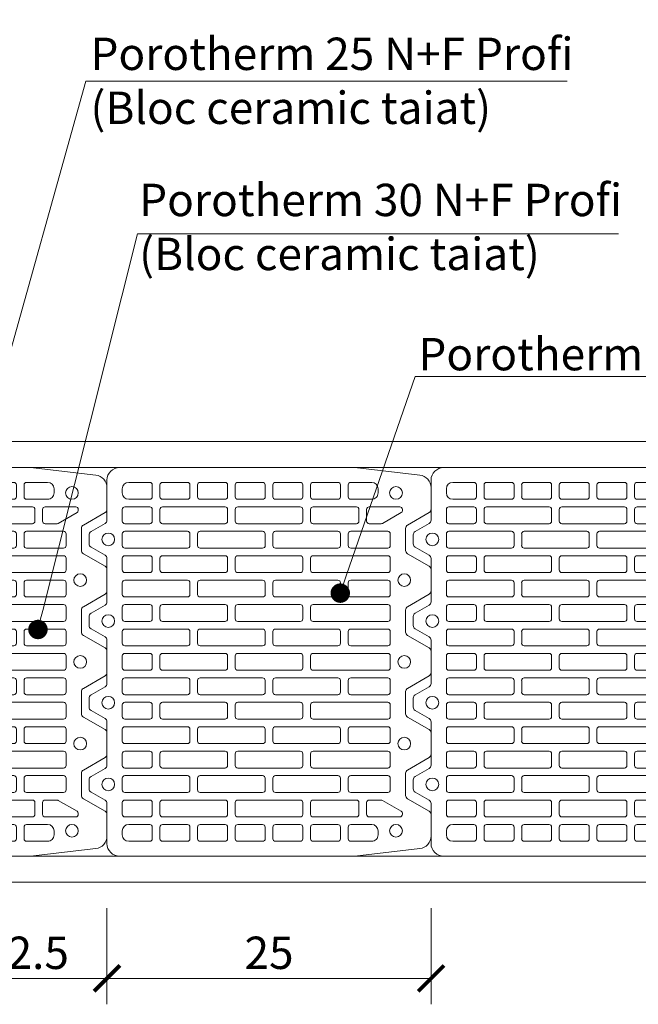
# Model space of a CAD drawing. Units: inches. Extents: x -37 to 35139, y -21200 to 2451.
# Drawn here: x 31215 to 31692, y -19983 to -19223 of the extents above; entities that cross this region are included whole.
import ezdxf
from ezdxf import colors
from ezdxf.entities.mleader import LeaderData, LeaderLine
from ezdxf.math import Vec2, Vec3

# ---------------------------------------------------------------- set-up
doc = ezdxf.new("R2010")
doc.units = ezdxf.units.IN
doc.header["$MEASUREMENT"] = 0
for name, color, linetype, lineweight in [('COTE', 1, 'Continuous', 13), ('R_caramida', 35, 'Continuous', 15), ('R_cote', 94, 'Continuous', 9), ('R_multileader', 30, 'Continuous', 13), ('R_tencuiala', 8, 'Continuous', 9)]:
    doc.layers.add(name, color=color, linetype=linetype, lineweight=lineweight)
doc.styles.add('1_10', font='arial.ttf', dxfattribs={"height": 25})
doc.styles.get("Standard").update_dxf_attribs({"font": 'arial.ttf'})
doc.dimstyles.new('1_10', dxfattribs={"dimtxt": 25, "dimasz": 20, "dimexe": 20, "dimexo": 20, "dimgap": 7, "dimtad": 1, "dimdec": 1, "dimlfac": 0.1, "dimzin": 12, "dimdsep": 46, "dimtxsty": 'Standard', "dimblk": 'ARCHTICK', "dimcen": 0.09, "dimclrd": 256, "dimclre": 256, "dimclrt": 7, "dimadec": 0, "dimazin": 3, "dimtfac": 1, "dimtdec": 1, "dimtofl": 0, "dimtmove": 0, "dimatfit": 0, "dimfxl": 1, "dimtolj": 1, "dimtzin": 0, "dimlwd": -1, "dimlwe": -1, "dimarcsym": 0})

# ---------------------------------------------------------------- blocks, each defined once
blk = doc.blocks.new('_Dot')
at = {"color": 0, "linetype": 'ByBlock', "lineweight": -2}
blk.add_line((-0.5, 0), (-1, 0), dxfattribs=at)
at = {"color": 0, "linetype": 'ByBlock', "const_width": 0.5}
blk.add_lwpolyline([(-0.25, 0, 1), (0.25, 0, 1)], format="xyb", close=True, dxfattribs=at)
blk = doc.blocks.new('_ArchTick')
at = {"color": 0, "linetype": 'ByBlock', "const_width": 0.15}
blk.add_lwpolyline([(-0.5, -0.5), (0.5, 0.5)], dxfattribs=at)
blk = doc.blocks.new('*D84')
at = {"layer": 'COTE', "transparency": 16777216}
for p, q in [((31282.13, -19908.28), (31282.13, -19982.61)), ((31532.13, -19908.28), (31532.13, -19982.61)), ((31532.13, -19962.61), (31282.13, -19962.61))]:
    blk.add_line(p, q, dxfattribs=at)
at = {"layer": 'Defpoints', "color": 0, "transparency": 16777216}
for p in [(31282.13, -19888.28), (31532.13, -19888.28), (31282.13, -19962.61)]:
    blk.add_point(p, dxfattribs=at)
at = {"layer": 'COTE', "transparency": 16777216, "xscale": 20, "yscale": 20, "zscale": 20, "rotation": 180}
blk.add_blockref('_ArchTick', (31282.13, -19962.61), dxfattribs=at)
at = {"layer": 'COTE', "transparency": 16777216, "xscale": 20, "yscale": 20, "zscale": 20}
blk.add_blockref('_ArchTick', (31532.13, -19962.61), dxfattribs=at)
at = {"layer": 'COTE', "color": 7, "transparency": 16777216, "insert": (31407.13, -19942.85), "char_height": 25, "attachment_point": 5}
blk.add_mtext('\\A1;25', dxfattribs=at)
blk = doc.blocks.new('*D85')
at = {"layer": 'COTE', "transparency": 16777216}
for p, q in [((31157.13, -19908.28), (31157.13, -19982.61)), ((31282.13, -19908.28), (31282.13, -19982.61)), ((31157.13, -19962.61), (31282.13, -19962.61))]:
    blk.add_line(p, q, dxfattribs=at)
at = {"layer": 'Defpoints', "color": 0, "transparency": 16777216}
for p in [(31157.13, -19888.28), (31282.13, -19888.28), (31282.13, -19962.61)]:
    blk.add_point(p, dxfattribs=at)
at = {"layer": 'COTE', "transparency": 16777216, "xscale": 20, "yscale": 20, "zscale": 20, "rotation": 180}
blk.add_blockref('_ArchTick', (31157.13, -19962.61), dxfattribs=at)
at = {"layer": 'COTE', "transparency": 16777216, "xscale": 20, "yscale": 20, "zscale": 20}
blk.add_blockref('_ArchTick', (31282.13, -19962.61), dxfattribs=at)
at = {"layer": 'COTE', "color": 7, "transparency": 16777216, "insert": (31219.63, -19942.85), "char_height": 25, "attachment_point": 5}
blk.add_mtext('\\A1;12.5', dxfattribs=at)
blk = doc.blocks.new('Profi 30 N+F')
at = {"layer": 'R_caramida'}
for p, q in [((-106.73, 1.48), (-100.52, 12.3)), ((-97.98, 13.78), (-91.11, 13.78)), ((-88.57, 12.3), (-82.36, 1.48)), ((-43.7, 1.48), (-37.49, 12.3)), ((-34.95, 13.78), (-28.08, 13.78)), ((-25.54, 12.3), (-19.33, 1.48)), ((19.33, 1.48), (25.54, 12.3)), ((28.08, 13.78), (34.95, 13.78)), ((37.49, 12.3), (43.7, 1.48)), ((82.36, 1.48), (88.57, 12.3)), ((91.11, 13.78), (97.98, 13.78)), ((100.52, 12.3), (106.73, 1.48)), ((-140.23, 0), (-109.27, 0)), ((-79.82, 0), (-46.24, 0)), ((-16.79, 0), (16.79, 0)), ((46.24, 0), (79.82, 0)), ((109.27, 0), (140.23, 0)), ((-150, -190.78), (-150, -9.84)), ((-130.41, -11.81), (-133.63, -11.81)), ((-119.66, -13.78), (-119.66, -32.97)), ((-108.62, -11.81), (-117.7, -11.81)), ((-106.66, -32.97), (-106.66, -13.78)), ((-100.8, -13.78), (-100.8, -62.01)), ((-89.76, -11.81), (-98.84, -11.81)), ((-87.8, -62.01), (-87.8, -13.78)), ((-81.94, -32.97), (-81.94, -13.78)), ((-79.98, -11.81), (-70.9, -11.81)), ((-68.94, -13.78), (-68.94, -32.97)), ((-63.08, -62.01), (-63.08, -13.78)), ((-61.12, -11.81), (-52.04, -11.81)), ((-50.08, -13.78), (-50.08, -62.01)), ((-44.22, -32.97), (-44.22, -13.78)), ((-42.26, -11.81), (-33.18, -11.81)), ((-31.22, -13.78), (-31.22, -32.97)), ((-25.36, -13.78), (-25.36, -62.01)), ((-14.32, -11.81), (-23.4, -11.81)), ((-12.36, -62.01), (-12.36, -13.78)), ((-6.5, -13.78), (-6.5, -32.97)), ((4.54, -11.81), (-4.54, -11.81)), ((6.5, -32.97), (6.5, -13.78)), ((12.36, -62.01), (12.36, -13.78)), ((14.32, -11.81), (23.4, -11.81)), ((25.36, -13.78), (25.36, -62.01)), ((31.22, -13.78), (31.22, -32.97)), ((42.26, -11.81), (33.18, -11.81)), ((44.22, -32.97), (44.22, -13.78)), ((50.08, -13.78), (50.08, -62.01)), ((61.12, -11.81), (52.04, -11.81)), ((63.08, -62.01), (63.08, -13.78)), ((68.94, -13.78), (68.94, -32.97)), ((79.98, -11.81), (70.9, -11.81)), ((81.94, -32.97), (81.94, -13.78)), ((87.8, -62.01), (87.8, -13.78)), ((89.76, -11.81), (98.84, -11.81)), ((100.8, -13.78), (100.8, -62.01)), ((106.66, -32.97), (106.66, -13.78)), ((108.62, -11.81), (117.7, -11.81)), ((119.66, -13.78), (119.66, -32.97)), ((130.41, -11.81), (133.63, -11.81)), ((150, -9.84), (150, -190.78)), ((-138.52, -16.73), (-138.52, -32.97)), ((-125.52, -32.97), (-125.52, -16.73)), ((125.52, -32.97), (125.52, -16.73)), ((138.52, -16.73), (138.52, -32.97)), ((-136.56, -34.94), (-127.48, -34.94)), ((-117.7, -34.94), (-108.62, -34.94)), ((-70.9, -34.94), (-79.98, -34.94)), ((-33.18, -34.94), (-42.26, -34.94)), ((-4.54, -34.94), (4.54, -34.94)), ((33.18, -34.94), (42.26, -34.94)), ((70.9, -34.94), (79.98, -34.94)), ((117.7, -34.94), (108.62, -34.94)), ((136.56, -34.94), (127.48, -34.94)), ((-138.52, -62.01), (-138.52, -42.82)), ((-136.56, -40.85), (-127.48, -40.85)), ((-125.52, -42.82), (-125.52, -62.01)), ((-119.66, -42.82), (-119.66, -91.05)), ((-108.62, -40.85), (-117.7, -40.85)), ((-106.66, -91.05), (-106.66, -42.82)), ((-81.94, -91.05), (-81.94, -42.82)), ((-79.98, -40.85), (-70.9, -40.85)), ((-68.94, -42.82), (-68.94, -91.05)), ((-44.22, -91.05), (-44.22, -42.82)), ((-42.26, -40.85), (-33.18, -40.85)), ((-31.22, -42.82), (-31.22, -91.05)), ((-6.5, -42.82), (-6.5, -91.05)), ((4.54, -40.85), (-4.54, -40.85)), ((6.5, -91.05), (6.5, -42.82)), ((31.22, -42.82), (31.22, -91.05)), ((42.26, -40.85), (33.18, -40.85)), ((44.22, -91.05), (44.22, -42.82)), ((68.94, -42.82), (68.94, -91.05)), ((79.98, -40.85), (70.9, -40.85)), ((81.94, -91.05), (81.94, -42.82)), ((106.66, -91.05), (106.66, -42.82)), ((108.62, -40.85), (117.7, -40.85)), ((119.66, -42.82), (119.66, -91.05)), ((125.52, -42.82), (125.52, -62.01)), ((136.56, -40.85), (127.48, -40.85)), ((138.52, -62.01), (138.52, -42.82)), ((-127.48, -63.98), (-136.56, -63.98)), ((-98.84, -63.98), (-89.76, -63.98)), ((-52.04, -63.98), (-61.12, -63.98)), ((-23.4, -63.98), (-14.32, -63.98)), ((23.4, -63.98), (14.32, -63.98)), ((52.04, -63.98), (61.12, -63.98)), ((98.84, -63.98), (89.76, -63.98)), ((127.48, -63.98), (136.56, -63.98)), ((-138.52, -71.85), (-138.52, -91.05)), ((-127.48, -69.89), (-136.56, -69.89)), ((-125.52, -91.05), (-125.52, -71.85)), ((-100.8, -71.85), (-100.8, -120.08)), ((-89.76, -69.89), (-98.84, -69.89)), ((-87.8, -120.08), (-87.8, -71.85)), ((-63.08, -120.08), (-63.08, -71.85)), ((-61.12, -69.89), (-52.04, -69.89)), ((-50.08, -71.85), (-50.08, -120.08)), ((-25.36, -71.85), (-25.36, -120.08)), ((-14.32, -69.89), (-23.4, -69.89)), ((-12.36, -120.08), (-12.36, -71.85)), ((12.36, -120.08), (12.36, -71.85)), ((14.32, -69.89), (23.4, -69.89)), ((25.36, -71.85), (25.36, -120.08)), ((50.08, -71.85), (50.08, -120.08)), ((61.12, -69.89), (52.04, -69.89)), ((63.08, -120.08), (63.08, -71.85)), ((87.8, -120.08), (87.8, -71.85)), ((89.76, -69.89), (98.84, -69.89)), ((100.8, -71.85), (100.8, -120.08)), ((125.52, -91.05), (125.52, -71.85)), ((127.48, -69.89), (136.56, -69.89)), ((138.52, -71.85), (138.52, -91.05)), ((-136.56, -93.02), (-127.48, -93.02)), ((-117.7, -93.02), (-108.62, -93.02)), ((-70.9, -93.02), (-79.98, -93.02)), ((-33.18, -93.02), (-42.26, -93.02)), ((-4.54, -93.02), (4.54, -93.02)), ((33.18, -93.02), (42.26, -93.02)), ((70.9, -93.02), (79.98, -93.02)), ((117.7, -93.02), (108.62, -93.02)), ((136.56, -93.02), (127.48, -93.02)), ((-138.52, -120.08), (-138.52, -100.89)), ((-136.56, -98.92), (-127.48, -98.92)), ((-125.52, -100.89), (-125.52, -120.08)), ((-119.66, -100.89), (-119.66, -149.12)), ((-108.62, -98.92), (-117.7, -98.92)), ((-106.66, -149.12), (-106.66, -100.89)), ((-81.94, -149.12), (-81.94, -100.89)), ((-79.98, -98.92), (-70.9, -98.92)), ((-68.94, -100.89), (-68.94, -149.12)), ((-44.22, -149.12), (-44.22, -100.89)), ((-42.26, -98.92), (-33.18, -98.92)), ((-31.22, -100.89), (-31.22, -149.12)), ((-6.5, -100.89), (-6.5, -149.12)), ((4.54, -98.92), (-4.54, -98.92)), ((6.5, -149.12), (6.5, -100.89)), ((31.22, -100.89), (31.22, -149.12)), ((42.26, -98.92), (33.18, -98.92)), ((44.22, -149.12), (44.22, -100.89)), ((68.94, -100.89), (68.94, -149.12)), ((79.98, -98.92), (70.9, -98.92)), ((81.94, -149.12), (81.94, -100.89)), ((106.66, -149.12), (106.66, -100.89)), ((108.62, -98.92), (117.7, -98.92)), ((119.66, -100.89), (119.66, -149.12)), ((125.52, -100.89), (125.52, -120.08)), ((136.56, -98.92), (127.48, -98.92)), ((138.52, -120.08), (138.52, -100.89)), ((-127.48, -122.05), (-136.56, -122.05)), ((-127.48, -127.96), (-136.56, -127.96)), ((-98.84, -122.05), (-89.76, -122.05)), ((-89.76, -127.96), (-98.84, -127.96)), ((-52.04, -122.05), (-61.12, -122.05)), ((-61.12, -127.96), (-52.04, -127.96)), ((-23.4, -122.05), (-14.32, -122.05)), ((-14.32, -127.96), (-23.4, -127.96)), ((23.4, -122.05), (14.32, -122.05)), ((14.32, -127.96), (23.4, -127.96)), ((52.04, -122.05), (61.12, -122.05)), ((61.12, -127.96), (52.04, -127.96)), ((98.84, -122.05), (89.76, -122.05)), ((89.76, -127.96), (98.84, -127.96)), ((127.48, -122.05), (136.56, -122.05)), ((127.48, -127.96), (136.56, -127.96)), ((-138.52, -129.93), (-138.52, -149.12)), ((-125.52, -149.12), (-125.52, -129.93)), ((-100.8, -129.93), (-100.8, -178.16)), ((-87.8, -178.16), (-87.8, -129.93)), ((-63.08, -178.16), (-63.08, -129.93)), ((-50.08, -129.93), (-50.08, -178.16)), ((-25.36, -129.93), (-25.36, -178.16)), ((-12.36, -178.16), (-12.36, -129.93)), ((12.36, -178.16), (12.36, -129.93)), ((25.36, -129.93), (25.36, -178.16)), ((50.08, -129.93), (50.08, -178.16)), ((63.08, -178.16), (63.08, -129.93)), ((87.8, -178.16), (87.8, -129.93)), ((100.8, -129.93), (100.8, -178.16)), ((125.52, -149.12), (125.52, -129.93)), ((138.52, -129.93), (138.52, -149.12)), ((-136.56, -151.09), (-127.48, -151.09)), ((-117.7, -151.09), (-108.62, -151.09)), ((-70.9, -151.09), (-79.98, -151.09)), ((-33.18, -151.09), (-42.26, -151.09)), ((-4.54, -151.09), (4.54, -151.09)), ((33.18, -151.09), (42.26, -151.09)), ((70.9, -151.09), (79.98, -151.09)), ((117.7, -151.09), (108.62, -151.09)), ((136.56, -151.09), (127.48, -151.09)), ((-138.52, -178.16), (-138.52, -158.96)), ((-136.56, -157), (-127.48, -157)), ((-125.52, -158.96), (-125.52, -178.16)), ((-119.66, -158.96), (-119.66, -192.43)), ((-108.62, -157), (-117.7, -157)), ((-106.66, -192.43), (-106.66, -158.96)), ((-81.94, -216.55), (-81.94, -158.96)), ((-79.98, -157), (-70.9, -157)), ((-68.94, -158.96), (-68.94, -216.55)), ((-44.22, -216.55), (-44.22, -158.96)), ((-42.26, -157), (-33.18, -157)), ((-31.22, -158.96), (-31.22, -216.55)), ((-6.5, -158.96), (-6.5, -216.55)), ((4.54, -157), (-4.54, -157)), ((6.5, -216.55), (6.5, -158.96)), ((31.22, -158.96), (31.22, -216.55)), ((42.26, -157), (33.18, -157)), ((44.22, -216.55), (44.22, -158.96)), ((68.94, -158.96), (68.94, -216.55)), ((79.98, -157), (70.9, -157)), ((81.94, -216.55), (81.94, -158.96)), ((106.66, -192.43), (106.66, -158.96)), ((108.62, -157), (117.7, -157)), ((119.66, -158.96), (119.66, -192.43)), ((125.52, -158.96), (125.52, -178.16)), ((136.56, -157), (127.48, -157)), ((138.52, -178.16), (138.52, -158.96)), ((-127.48, -180.13), (-136.56, -180.13)), ((-98.84, -180.13), (-89.76, -180.13)), ((-52.04, -180.13), (-61.12, -180.13)), ((-23.4, -180.13), (-14.32, -180.13)), ((23.4, -180.13), (14.32, -180.13)), ((52.04, -180.13), (61.12, -180.13)), ((98.84, -180.13), (89.76, -180.13)), ((127.48, -180.13), (136.56, -180.13)), ((-138.52, -204.24), (-138.52, -188)), ((-136.56, -186.03), (-127.48, -186.03)), ((-125.52, -188), (-125.52, -204.24)), ((-100.8, -188), (-100.8, -216.55)), ((-89.76, -186.03), (-98.84, -186.03)), ((-87.8, -216.55), (-87.8, -188)), ((-63.08, -216.55), (-63.08, -188)), ((-61.12, -186.03), (-52.04, -186.03)), ((-50.08, -188), (-50.08, -216.55)), ((-25.36, -188), (-25.36, -216.55)), ((-14.32, -186.03), (-23.4, -186.03)), ((-12.36, -216.55), (-12.36, -188)), ((12.36, -216.55), (12.36, -188)), ((14.32, -186.03), (23.4, -186.03)), ((25.36, -188), (25.36, -216.55)), ((50.08, -188), (50.08, -216.55)), ((61.12, -186.03), (52.04, -186.03)), ((63.08, -216.55), (63.08, -188)), ((87.8, -216.55), (87.8, -188)), ((89.76, -186.03), (98.84, -186.03)), ((100.8, -188), (100.8, -216.55)), ((125.52, -188), (125.52, -204.24)), ((136.56, -186.03), (127.48, -186.03)), ((138.52, -204.24), (138.52, -188)), ((-144.17, -241.31), (-149.98, -191.12)), ((-117.7, -194.4), (-108.62, -194.4)), ((117.7, -194.4), (108.62, -194.4)), ((149.98, -191.12), (144.17, -241.31)), ((-119.66, -202.27), (-119.66, -225.9)), ((-108.62, -200.31), (-117.7, -200.31)), ((-106.66, -211.46), (-106.66, -202.27)), ((106.66, -211.46), (106.66, -202.27)), ((108.62, -200.31), (117.7, -200.31)), ((119.66, -202.27), (119.66, -225.9)), ((-130.41, -209.16), (-133.63, -209.16)), ((-115.2, -226.88), (-106.92, -212.45)), ((115.2, -226.88), (106.92, -212.45)), ((130.41, -209.16), (133.63, -209.16)), ((-98.84, -218.51), (-89.76, -218.51)), ((-70.9, -218.51), (-79.98, -218.51)), ((-52.04, -218.51), (-61.12, -218.51)), ((-33.18, -218.51), (-42.26, -218.51)), ((-23.4, -218.51), (-14.32, -218.51)), ((-4.54, -218.51), (4.54, -218.51)), ((23.4, -218.51), (14.32, -218.51)), ((33.18, -218.51), (42.26, -218.51)), ((52.04, -218.51), (61.12, -218.51)), ((70.9, -218.51), (79.98, -218.51)), ((98.84, -218.51), (89.76, -218.51)), ((-117.7, -227.87), (-116.89, -227.87)), ((117.7, -227.87), (116.89, -227.87)), ((-105.61, -231.8), (-115.2, -248.54)), ((-86.02, -230.33), (-103.07, -230.33)), ((-73.89, -248.54), (-83.48, -231.8)), ((-42.58, -231.8), (-52.17, -248.54)), ((-22.99, -230.33), (-40.04, -230.33)), ((-10.86, -248.54), (-20.45, -231.8)), ((20.45, -231.8), (10.86, -248.54)), ((40.04, -230.33), (22.99, -230.33)), ((52.17, -248.54), (42.58, -231.8)), ((83.48, -231.8), (73.89, -248.54)), ((103.07, -230.33), (86.02, -230.33)), ((115.2, -248.54), (105.61, -231.8)), ((-117.74, -250.01), (-134.46, -250.01)), ((-54.71, -250.01), (-71.35, -250.01)), ((8.32, -250.01), (-8.32, -250.01)), ((71.35, -250.01), (54.71, -250.01)), ((134.46, -250.01), (117.74, -250.01))]:
    blk.add_line(p, q, dxfattribs=at)
for centre, major_axis, start_param, end_param in [((-97.98, 10.83), (0, 2.95), 0, 1.047198), ((-91.11, 10.83), (0, 2.95), -1.047198, 0), ((-34.95, 10.83), (0, 2.95), 0, 1.047198), ((-28.08, 10.83), (0, 2.95), -1.047198, 0), ((28.08, 10.83), (0, 2.95), 0, 1.047198), ((34.95, 10.83), (0, 2.95), -1.047198, 0), ((91.11, 10.83), (0, 2.95), 0, 1.047198), ((97.98, 10.83), (0, 2.95), -1.047198, 0), ((-140.23, -9.84), (0, 9.84), 0, 1.570796), ((-109.27, 2.95), (0, 2.95), 3.141593, 4.18879), ((-94.54, -0.98), (0, 4.92), -1.570796, 4.712389), ((-79.82, 2.95), (0, 2.95), 2.094395, 3.141593), ((-46.24, 2.95), (0, 2.95), 3.141593, 4.18879), ((-31.51, -0.98), (0, 4.92), -1.570796, 4.712389), ((-16.79, 2.95), (0, 2.95), 2.094395, 3.141593), ((16.79, 2.95), (0, 2.95), 3.141593, 4.18879), ((31.51, -0.98), (0, 4.92), 4.712389, 10.995574), ((46.24, 2.95), (0, 2.95), 2.094395, 3.141593), ((79.82, 2.95), (0, 2.95), 3.141593, 4.18879), ((94.54, -0.98), (0, 4.92), 4.712389, 10.995574), ((109.27, 2.95), (0, 2.95), 2.094395, 3.141593), ((140.23, -9.84), (0, 9.84), -1.570796, 0), ((-133.63, -16.73), (0, 4.92), 0, 1.570796), ((-130.41, -16.73), (0, 4.92), 4.712389, 6.283185), ((-117.7, -13.78), (0, 1.97), 0, 1.570796), ((-108.62, -13.78), (0, 1.97), 4.712389, 6.283185), ((-98.84, -13.78), (0, 1.97), 0, 1.570796), ((-89.76, -13.78), (0, 1.97), 4.712389, 6.283185), ((-79.98, -13.78), (0, 1.97), 0, 1.570796), ((-70.9, -13.78), (0, 1.97), 4.712389, 6.283185), ((-61.12, -13.78), (0, 1.97), 0, 1.570796), ((-52.04, -13.78), (0, 1.97), -1.570796, 0), ((-42.26, -13.78), (0, 1.97), 0, 1.570796), ((-33.18, -13.78), (0, 1.97), -1.570796, 0), ((-23.4, -13.78), (0, 1.97), 0, 1.570796), ((-14.32, -13.78), (0, 1.97), -1.570796, 0), ((-4.54, -13.78), (0, 1.97), 0, 1.570796), ((4.54, -13.78), (0, 1.97), -1.570796, 0), ((14.32, -13.78), (0, 1.97), 0, 1.570796), ((23.4, -13.78), (0, 1.97), -1.570796, 0), ((33.18, -13.78), (0, 1.97), 0, 1.570796), ((42.26, -13.78), (0, 1.97), -1.570796, 0), ((52.04, -13.78), (0, 1.97), 0, 1.570796), ((61.12, -13.78), (0, 1.97), -1.570796, 0), ((70.9, -13.78), (0, 1.97), 0, 1.570796), ((79.98, -13.78), (0, 1.97), 4.712389, 6.283185), ((89.76, -13.78), (0, 1.97), 0, 1.570796), ((98.84, -13.78), (0, 1.97), 4.712389, 6.283185), ((108.62, -13.78), (0, 1.97), 0, 1.570796), ((117.7, -13.78), (0, 1.97), 4.712389, 6.283185), ((130.41, -16.73), (0, 4.92), 0, 1.570796), ((133.63, -16.73), (0, 4.92), 4.712389, 6.283185), ((-136.56, -32.97), (0, 1.97), 1.570796, 3.141593), ((-127.48, -32.97), (0, 1.97), 3.141593, 4.712389), ((-117.7, -32.97), (0, 1.97), 1.570796, 3.141593), ((-108.62, -32.97), (0, 1.97), 3.141593, 4.712389), ((-79.98, -32.97), (0, 1.97), 1.570796, 3.141593), ((-70.9, -32.97), (0, 1.97), 3.141593, 4.712389), ((-42.26, -32.97), (0, 1.97), 1.570796, 3.141593), ((-33.18, -32.97), (0, 1.97), 3.141593, 4.712389), ((-4.54, -32.97), (0, 1.97), 1.570796, 3.141593), ((4.54, -32.97), (0, 1.97), 3.141593, 4.712389), ((33.18, -32.97), (0, 1.97), 1.570796, 3.141593), ((42.26, -32.97), (0, 1.97), 3.141593, 4.712389), ((70.9, -32.97), (0, 1.97), 1.570796, 3.141593), ((79.98, -32.97), (0, 1.97), 3.141593, 4.712389), ((108.62, -32.97), (0, 1.97), 1.570796, 3.141593), ((117.7, -32.97), (0, 1.97), 3.141593, 4.712389), ((127.48, -32.97), (0, 1.97), 1.570796, 3.141593), ((136.56, -32.97), (0, 1.97), 3.141593, 4.712389), ((-136.56, -42.82), (0, 1.97), 0, 1.570796), ((-127.48, -42.82), (0, 1.97), 4.712389, 6.283185), ((-117.7, -42.82), (0, 1.97), 0, 1.570796), ((-108.62, -42.82), (0, 1.97), 4.712389, 6.283185), ((-79.98, -42.82), (0, 1.97), 0, 1.570796), ((-70.9, -42.82), (0, 1.97), 4.712389, 6.283185), ((-42.26, -42.82), (0, 1.97), 0, 1.570796), ((-33.18, -42.82), (0, 1.97), -1.570796, 0), ((-4.54, -42.82), (0, 1.97), 0, 1.570796), ((4.54, -42.82), (0, 1.97), -1.570796, 0), ((33.18, -42.82), (0, 1.97), 0, 1.570796), ((42.26, -42.82), (0, 1.97), -1.570796, 0), ((70.9, -42.82), (0, 1.97), 0, 1.570796), ((79.98, -42.82), (0, 1.97), 4.712389, 6.283185), ((108.62, -42.82), (0, 1.97), 0, 1.570796), ((117.7, -42.82), (0, 1.97), 4.712389, 6.283185), ((127.48, -42.82), (0, 1.97), 0, 1.570796), ((136.56, -42.82), (0, 1.97), 4.712389, 6.283185), ((-136.56, -62.01), (0, 1.97), 1.570796, 3.141593), ((-127.48, -62.01), (0, 1.97), 3.141593, 4.712389), ((-98.84, -62.01), (0, 1.97), 1.570796, 3.141593), ((-89.76, -62.01), (0, 1.97), 3.141593, 4.712389), ((-61.12, -62.01), (0, 1.97), 1.570796, 3.141593), ((-52.04, -62.01), (0, 1.97), 3.141593, 4.712389), ((-23.4, -62.01), (0, 1.97), 1.570796, 3.141593), ((-14.32, -62.01), (0, 1.97), 3.141593, 4.712389), ((14.32, -62.01), (0, 1.97), 1.570796, 3.141593), ((23.4, -62.01), (0, 1.97), 3.141593, 4.712389), ((52.04, -62.01), (0, 1.97), 1.570796, 3.141593), ((61.12, -62.01), (0, 1.97), 3.141593, 4.712389), ((89.76, -62.01), (0, 1.97), 1.570796, 3.141593), ((98.84, -62.01), (0, 1.97), 3.141593, 4.712389), ((127.48, -62.01), (0, 1.97), 1.570796, 3.141593), ((136.56, -62.01), (0, 1.97), 3.141593, 4.712389), ((-136.56, -71.85), (0, 1.97), 0, 1.570796), ((-127.48, -71.85), (0, 1.97), 4.712389, 6.283185), ((-98.84, -71.85), (0, 1.97), 0, 1.570796), ((-89.76, -71.85), (0, 1.97), 4.712389, 6.283185), ((-61.12, -71.85), (0, 1.97), 0, 1.570796), ((-52.04, -71.85), (0, 1.97), -1.570796, 0), ((-23.4, -71.85), (0, 1.97), 0, 1.570796), ((-14.32, -71.85), (0, 1.97), -1.570796, 0), ((14.32, -71.85), (0, 1.97), 0, 1.570796), ((23.4, -71.85), (0, 1.97), -1.570796, 0), ((52.04, -71.85), (0, 1.97), 0, 1.570796), ((61.12, -71.85), (0, 1.97), -1.570796, 0), ((89.76, -71.85), (0, 1.97), 0, 1.570796), ((98.84, -71.85), (0, 1.97), 4.712389, 6.283185), ((127.48, -71.85), (0, 1.97), 0, 1.570796), ((136.56, -71.85), (0, 1.97), 4.712389, 6.283185), ((-136.56, -91.05), (0, 1.97), 1.570796, 3.141593), ((-127.48, -91.05), (0, 1.97), 3.141593, 4.712389), ((-117.7, -91.05), (0, 1.97), 1.570796, 3.141593), ((-108.62, -91.05), (0, 1.97), 3.141593, 4.712389), ((-79.98, -91.05), (0, 1.97), 1.570796, 3.141593), ((-70.9, -91.05), (0, 1.97), 3.141593, 4.712389), ((-42.26, -91.05), (0, 1.97), 1.570796, 3.141593), ((-33.18, -91.05), (0, 1.97), 3.141593, 4.712389), ((-4.54, -91.05), (0, 1.97), 1.570796, 3.141593), ((4.54, -91.05), (0, 1.97), 3.141593, 4.712389), ((33.18, -91.05), (0, 1.97), 1.570796, 3.141593), ((42.26, -91.05), (0, 1.97), 3.141593, 4.712389), ((70.9, -91.05), (0, 1.97), 1.570796, 3.141593), ((79.98, -91.05), (0, 1.97), 3.141593, 4.712389), ((108.62, -91.05), (0, 1.97), 1.570796, 3.141593), ((117.7, -91.05), (0, 1.97), 3.141593, 4.712389), ((127.48, -91.05), (0, 1.97), 1.570796, 3.141593), ((136.56, -91.05), (0, 1.97), 3.141593, 4.712389), ((-136.56, -100.89), (0, 1.97), 0, 1.570796), ((-127.48, -100.89), (0, 1.97), 4.712389, 6.283185), ((-117.7, -100.89), (0, 1.97), 0, 1.570796), ((-108.62, -100.89), (0, 1.97), 4.712389, 6.283185), ((-79.98, -100.89), (0, 1.97), 0, 1.570796), ((-70.9, -100.89), (0, 1.97), 4.712389, 6.283185), ((-42.26, -100.89), (0, 1.97), 0, 1.570796), ((-33.18, -100.89), (0, 1.97), -1.570796, 0), ((-4.54, -100.89), (0, 1.97), 0, 1.570796), ((4.54, -100.89), (0, 1.97), -1.570796, 0), ((33.18, -100.89), (0, 1.97), 0, 1.570796), ((42.26, -100.89), (0, 1.97), -1.570796, 0), ((70.9, -100.89), (0, 1.97), 0, 1.570796), ((79.98, -100.89), (0, 1.97), -1.570796, 0), ((108.62, -100.89), (0, 1.97), 0, 1.570796), ((117.7, -100.89), (0, 1.97), 4.712389, 6.283185), ((127.48, -100.89), (0, 1.97), 0, 1.570796), ((136.56, -100.89), (0, 1.97), 4.712389, 6.283185), ((-136.56, -120.08), (0, 1.97), 1.570796, 3.141593), ((-127.48, -120.08), (0, 1.97), 3.141593, 4.712389), ((-98.84, -120.08), (0, 1.97), 1.570796, 3.141593), ((-89.76, -120.08), (0, 1.97), 3.141593, 4.712389), ((-61.12, -120.08), (0, 1.97), 1.570796, 3.141593), ((-52.04, -120.08), (0, 1.97), 3.141593, 4.712389), ((-23.4, -120.08), (0, 1.97), 1.570796, 3.141593), ((-14.32, -120.08), (0, 1.97), 3.141593, 4.712389), ((14.32, -120.08), (0, 1.97), 1.570796, 3.141593), ((23.4, -120.08), (0, 1.97), 3.141593, 4.712389), ((52.04, -120.08), (0, 1.97), 1.570796, 3.141593), ((61.12, -120.08), (0, 1.97), 3.141593, 4.712389), ((89.76, -120.08), (0, 1.97), 1.570796, 3.141593), ((98.84, -120.08), (0, 1.97), 3.141593, 4.712389), ((127.48, -120.08), (0, 1.97), 1.570796, 3.141593), ((136.56, -120.08), (0, 1.97), 3.141593, 4.712389), ((-136.56, -129.93), (0, 1.97), 0, 1.570796), ((-127.48, -129.93), (0, 1.97), 4.712389, 6.283185), ((-98.84, -129.93), (0, 1.97), 0, 1.570796), ((-89.76, -129.93), (0, 1.97), 4.712389, 6.283185), ((-61.12, -129.93), (0, 1.97), 0, 1.570796), ((-52.04, -129.93), (0, 1.97), -1.570796, 0), ((-23.4, -129.93), (0, 1.97), 0, 1.570796), ((-14.32, -129.93), (0, 1.97), -1.570796, 0), ((14.32, -129.93), (0, 1.97), 0, 1.570796), ((23.4, -129.93), (0, 1.97), -1.570796, 0), ((52.04, -129.93), (0, 1.97), 0, 1.570796), ((61.12, -129.93), (0, 1.97), -1.570796, 0), ((89.76, -129.93), (0, 1.97), 0, 1.570796), ((98.84, -129.93), (0, 1.97), 4.712389, 6.283185), ((127.48, -129.93), (0, 1.97), 0, 1.570796), ((136.56, -129.93), (0, 1.97), 4.712389, 6.283185), ((-136.56, -149.12), (0, 1.97), 1.570796, 3.141593), ((-127.48, -149.12), (0, 1.97), 3.141593, 4.712389), ((-117.7, -149.12), (0, 1.97), 1.570796, 3.141593), ((-108.62, -149.12), (0, 1.97), 3.141593, 4.712389), ((-79.98, -149.12), (0, 1.97), 1.570796, 3.141593), ((-70.9, -149.12), (0, 1.97), 3.141593, 4.712389), ((-42.26, -149.12), (0, 1.97), 1.570796, 3.141593), ((-33.18, -149.12), (0, 1.97), 3.141593, 4.712389), ((-4.54, -149.12), (0, 1.97), 1.570796, 3.141593), ((4.54, -149.12), (0, 1.97), 3.141593, 4.712389), ((33.18, -149.12), (0, 1.97), 1.570796, 3.141593), ((42.26, -149.12), (0, 1.97), 3.141593, 4.712389), ((70.9, -149.12), (0, 1.97), 1.570796, 3.141593), ((79.98, -149.12), (0, 1.97), 3.141593, 4.712389), ((108.62, -149.12), (0, 1.97), 1.570796, 3.141593), ((117.7, -149.12), (0, 1.97), 3.141593, 4.712389), ((127.48, -149.12), (0, 1.97), 1.570796, 3.141593), ((136.56, -149.12), (0, 1.97), 3.141593, 4.712389), ((-136.56, -158.96), (0, 1.97), 0, 1.570796), ((-127.48, -158.96), (0, 1.97), 4.712389, 6.283185), ((-117.7, -158.96), (0, 1.97), 0, 1.570796), ((-108.62, -158.96), (0, 1.97), 4.712389, 6.283185), ((-79.98, -158.96), (0, 1.97), 0, 1.570796), ((-70.9, -158.96), (0, 1.97), 4.712389, 6.283185), ((-42.26, -158.96), (0, 1.97), 0, 1.570796), ((-33.18, -158.96), (0, 1.97), -1.570796, 0), ((-4.54, -158.96), (0, 1.97), 0, 1.570796), ((4.54, -158.96), (0, 1.97), -1.570796, 0), ((33.18, -158.96), (0, 1.97), 0, 1.570796), ((42.26, -158.96), (0, 1.97), -1.570796, 0), ((70.9, -158.96), (0, 1.97), 0, 1.570796), ((79.98, -158.96), (0, 1.97), -1.570796, 0), ((108.62, -158.96), (0, 1.97), 0, 1.570796), ((117.7, -158.96), (0, 1.97), 4.712389, 6.283185), ((127.48, -158.96), (0, 1.97), 0, 1.570796), ((136.56, -158.96), (0, 1.97), 4.712389, 6.283185), ((-136.56, -178.16), (0, 1.97), 1.570796, 3.141593), ((-127.48, -178.16), (0, 1.97), 3.141593, 4.712389), ((-98.84, -178.16), (0, 1.97), 1.570796, 3.141593), ((-89.76, -178.16), (0, 1.97), 3.141593, 4.712389), ((-61.12, -178.16), (0, 1.97), 1.570796, 3.141593), ((-52.04, -178.16), (0, 1.97), 3.141593, 4.712389), ((-23.4, -178.16), (0, 1.97), 1.570796, 3.141593), ((-14.32, -178.16), (0, 1.97), 3.141593, 4.712389), ((14.32, -178.16), (0, 1.97), 1.570796, 3.141593), ((23.4, -178.16), (0, 1.97), 3.141593, 4.712389), ((52.04, -178.16), (0, 1.97), 1.570796, 3.141593), ((61.12, -178.16), (0, 1.97), 3.141593, 4.712389), ((89.76, -178.16), (0, 1.97), 1.570796, 3.141593), ((98.84, -178.16), (0, 1.97), 3.141593, 4.712389), ((127.48, -178.16), (0, 1.97), 1.570796, 3.141593), ((136.56, -178.16), (0, 1.97), 3.141593, 4.712389), ((-136.56, -188), (0, 1.97), 0, 1.570796), ((-127.48, -188), (0, 1.97), 4.712389, 6.283185), ((-98.84, -188), (0, 1.97), 0, 1.570796), ((-89.76, -188), (0, 1.97), 4.712389, 6.283185), ((-61.12, -188), (0, 1.97), 0, 1.570796), ((-52.04, -188), (0, 1.97), -1.570796, 0), ((-23.4, -188), (0, 1.97), 0, 1.570796), ((-14.32, -188), (0, 1.97), -1.570796, 0), ((14.32, -188), (0, 1.97), 0, 1.570796), ((23.4, -188), (0, 1.97), -1.570796, 0), ((52.04, -188), (0, 1.97), 0, 1.570796), ((61.12, -188), (0, 1.97), -1.570796, 0), ((89.76, -188), (0, 1.97), 0, 1.570796), ((98.84, -188), (0, 1.97), 4.712389, 6.283185), ((127.48, -188), (0, 1.97), 0, 1.570796), ((136.56, -188), (0, 1.97), 4.712389, 6.283185), ((-147.07, -190.78), (0, 2.95), 1.570796, 1.686938), ((-117.7, -192.43), (0, 1.97), 1.570796, 3.141593), ((-108.62, -192.43), (0, 1.97), 3.141593, 4.712389), ((108.62, -192.43), (0, 1.97), 1.570796, 3.141593), ((117.7, -192.43), (0, 1.97), 3.141593, 4.712389), ((147.07, -190.78), (0, 2.95), 4.596247, 4.712389), ((-133.63, -204.24), (0, 4.92), 1.570796, 3.141593), ((-130.41, -204.24), (0, 4.92), 3.141593, 4.712389), ((-117.7, -202.27), (0, 1.97), 0, 1.570796), ((-108.62, -202.27), (0, 1.97), 4.712389, 6.283185), ((108.62, -202.27), (0, 1.97), 0, 1.570796), ((117.7, -202.27), (0, 1.97), 4.712389, 6.283185), ((130.41, -204.24), (0, 4.92), 1.570796, 3.141593), ((133.63, -204.24), (0, 4.92), 3.141593, 4.712389), ((-108.62, -211.46), (0, 1.97), 4.18879, 4.712389), ((108.62, -211.46), (0, 1.97), 1.570796, 2.094395), ((-130.41, -222.94), (0, 4.92), 4.712389, 10.995574), ((-98.84, -216.55), (0, 1.97), 1.570796, 3.141593), ((-89.76, -216.55), (0, 1.97), 3.141593, 4.712389), ((-79.98, -216.55), (0, 1.97), 1.570796, 3.141593), ((-70.9, -216.55), (0, 1.97), 3.141593, 4.712389), ((-61.12, -216.55), (0, 1.97), 1.570796, 3.141593), ((-52.04, -216.55), (0, 1.97), 3.141593, 4.712389), ((-42.26, -216.55), (0, 1.97), 1.570796, 3.141593), ((-33.18, -216.55), (0, 1.97), 3.141593, 4.712389), ((-23.4, -216.55), (0, 1.97), 1.570796, 3.141593), ((-14.32, -216.55), (0, 1.97), 3.141593, 4.712389), ((-4.54, -216.55), (0, 1.97), 1.570796, 3.141593), ((4.54, -216.55), (0, 1.97), 3.141593, 4.712389), ((14.32, -216.55), (0, 1.97), 1.570796, 3.141593), ((23.4, -216.55), (0, 1.97), 3.141593, 4.712389), ((33.18, -216.55), (0, 1.97), 1.570796, 3.141593), ((42.26, -216.55), (0, 1.97), 3.141593, 4.712389), ((52.04, -216.55), (0, 1.97), 1.570796, 3.141593), ((61.12, -216.55), (0, 1.97), 3.141593, 4.712389), ((70.9, -216.55), (0, 1.97), 1.570796, 3.141593), ((79.98, -216.55), (0, 1.97), 3.141593, 4.712389), ((89.76, -216.55), (0, 1.97), 1.570796, 3.141593), ((98.84, -216.55), (0, 1.97), 3.141593, 4.712389), ((130.41, -222.94), (0, 4.92), 4.712389, 10.995574), ((-117.7, -225.9), (0, 1.97), 1.570796, 3.141593), ((-116.89, -225.9), (0, 1.97), 3.141593, 4.18879), ((-63.08, -229.34), (0, 4.92), 4.712389, 10.995574), ((0, -229.34), (0, 4.92), 4.712389, 10.995574), ((63.08, -229.34), (0, 4.92), 4.712389, 10.995574), ((116.89, -225.9), (0, 1.97), 2.094395, 3.141593), ((117.7, -225.9), (0, 1.97), 3.141593, 4.712389), ((-103.07, -233.28), (0, 2.95), 0, 1.047198), ((-86.02, -233.28), (0, 2.95), -1.047198, 0), ((-40.04, -233.28), (0, 2.95), 0, 1.047198), ((-22.99, -233.28), (0, 2.95), -1.047198, 0), ((22.99, -233.28), (0, 2.95), 0, 1.047198), ((40.04, -233.28), (0, 2.95), -1.047198, 0), ((86.02, -233.28), (0, 2.95), 0, 1.047198), ((103.07, -233.28), (0, 2.95), -1.047198, 0), ((-134.46, -240.17), (0, 9.84), 1.686938, 3.141593), ((134.46, -240.17), (0, 9.84), 3.141593, 4.596247), ((-117.74, -247.06), (0, 2.95), 3.141593, 4.18879), ((-71.35, -247.06), (0, 2.95), 2.094395, 3.141593), ((-54.71, -247.06), (0, 2.95), 3.141593, 4.18879), ((-8.32, -247.06), (0, 2.95), 2.094395, 3.141593), ((8.32, -247.06), (0, 2.95), 3.141593, 4.18879), ((54.71, -247.06), (0, 2.95), 2.094395, 3.141593), ((71.35, -247.06), (0, 2.95), 3.141593, 4.18879), ((117.74, -247.06), (0, 2.95), 2.094395, 3.141593)]:
    blk.add_ellipse(centre, major_axis=major_axis, ratio=0.992787, start_param=start_param, end_param=end_param, dxfattribs=at)

msp = doc.modelspace()

# ---------------------------------------------------------------- linework, layer by layer
at = {"layer": 'R_tencuiala'}
for points in [[(31147.21, -18890.94), (31147.21, -19568.28), (31859.38, -19568.28), (31859.38, -19548.28), (31167.21, -19548.28), (31167.21, -18890.94)], [(31859.38, -19868.28), (30166.72, -19868.28), (30166.72, -19888.28), (31859.38, -19888.28)]]:
    msp.add_lwpolyline(points, close=True, dxfattribs=at)

# ---------------------------------------------------------------- block references
at = {"layer": 'R_cote', "rotation": 89.99999999999999}
for p in [(31032.12, -19718.28), (31282.13, -19718.28), (31532.14, -19718.28)]:
    msp.add_blockref('Profi 30 N+F', p, dxfattribs=at)

# ---------------------------------------------------------------- texts
at = {"char_height": 25, "attachment_point": 1, "style": '1_10'}
for s, insert, width in [('Porotherm 25 N+F Profi\\P(Bloc ceramic taiat)', (31269.37, -19236.42), 379.6324), ('Porotherm 30 N+F Profi\\P(Bloc ceramic taiat)', (31306.94, -19349.22), 436.2755), ('Porotherm 30 N+F Profi', (31522.35, -19468.24), 436.2755)]:
    msp.add_mtext(s, dxfattribs=dict(at, insert=insert, width=width))

# ---------------------------------------------------------------- dimensions: what is measured, and where the dimension line sits
at = {"layer": 'COTE'}
dim = msp.add_linear_dim(base=(31282.13, -19962.61), p1=(31157.13, -19888.28), p2=(31282.13, -19888.28), angle=180, dimstyle='1_10', dxfattribs=at)
dim.commit()
dim.dimension.update_dxf_attribs({"geometry": '*D85', "text_midpoint": (31219.63, -19942.85)})
dim = msp.add_linear_dim(base=(31282.13, -19962.61), p1=(31532.13, -19888.28), p2=(31282.13, -19888.28), dimstyle='1_10', dxfattribs=at)
dim.commit()
dim.dimension.update_dxf_attribs({"geometry": '*D84', "text_midpoint": (31407.13, -19942.85)})

# ---------------------------------------------------------------- leaders
at = {"layer": 'R_multileader'}
ml = msp.add_multileader_mtext('Standard', dxfattribs=at)
ml.set_content('', color=256)
ml.set_leader_properties(linetype='ByLayer', lineweight=-1)
ml.set_arrow_properties(name='DOT')
ml.build(insert=Vec2(0, 0))
ml.multileader.update_dxf_attribs({"text_right_attachment_type": 6, "dogleg_length": 216.28, "arrow_head_size": 15})
ctx = ml.context
ctx.base_point, ctx.char_height, ctx.arrow_head_size, ctx.landing_gap_size, ctx.plane_origin = Vec3(31637.07, -19270.09), 0.18, 15, 0.09, Vec3(31049.51, -19458.96)
ctx.right_attachment = 6
notes = []
notes.append((ctx, [(0, (1, 1, 0), (31265.89, -19270.09), (1, 0), 371.18, [(0, [(31110.5, -19824.94)], 0, [])])]))
ctx.mtext.insert, ctx.mtext.flow_direction = Vec3(31637.16, -19270), 5
ml = msp.add_multileader_mtext('Standard', dxfattribs=at)
ml.set_content('', color=256)
ml.set_leader_properties(linetype='ByLayer', lineweight=-1)
ml.set_arrow_properties(name='DOT')
ml.build(insert=Vec2(0, 0))
ml.multileader.update_dxf_attribs({"text_right_attachment_type": 6, "dogleg_length": 216.28, "arrow_head_size": 15})
ctx = ml.context
ctx.base_point, ctx.char_height, ctx.arrow_head_size, ctx.landing_gap_size, ctx.plane_origin = Vec3(31676.83, -19387.78), 0.18, 15, 0.09, Vec3(31089.28, -19612.1)
ctx.right_attachment = 6
notes.append((ctx, [(0, (1, 1, 0), (31305.65, -19387.78), (1, 0), 371.18, [(0, [(31228.87, -19693.29)], 0, [])])]))
ctx.mtext.insert, ctx.mtext.flow_direction = Vec3(31676.92, -19387.69), 5
ml = msp.add_multileader_mtext('Standard', dxfattribs=at)
ml.set_content('', color=256)
ml.set_leader_properties(linetype='ByLayer', lineweight=-1)
ml.set_arrow_properties(name='DOT')
ml.build(insert=Vec2(0, 0))
ml.multileader.update_dxf_attribs({"text_right_attachment_type": 6, "dogleg_length": 216.28, "arrow_head_size": 15})
ctx = ml.context
ctx.base_point, ctx.char_height, ctx.arrow_head_size, ctx.landing_gap_size, ctx.plane_origin = Vec3(31886.17, -19498.1), 0.18, 15, 0.09, Vec3(31307.8, -19651.47)
ctx.right_attachment = 6
notes.append((ctx, [(0, (1, 1, 0), (31519.93, -19498.1), (1, 0), 366.24, [(0, [(31462.09, -19665.23)], 0, [])])]))
ctx.mtext.insert, ctx.mtext.flow_direction = Vec3(31886.26, -19498.01), 5
for ctx, leaders in notes:
    for number, flags, end, landing, length, lines in leaders:
        leader = LeaderData()
        leader.index, (leader.has_last_leader_line, leader.has_dogleg_vector, leader.attachment_direction) = number, flags
        leader.last_leader_point, leader.dogleg_vector, leader.dogleg_length = Vec3(end), Vec3(landing), length
        for number, points, colour, breaks in lines:
            line = LeaderLine()
            line.index, line.vertices, line.color, line.breaks = number, Vec3.list(points), colors.encode_raw_color(colour), breaks
            leader.lines.append(line)
        ctx.leaders.append(leader)

doc.saveas('drawing.dxf')
